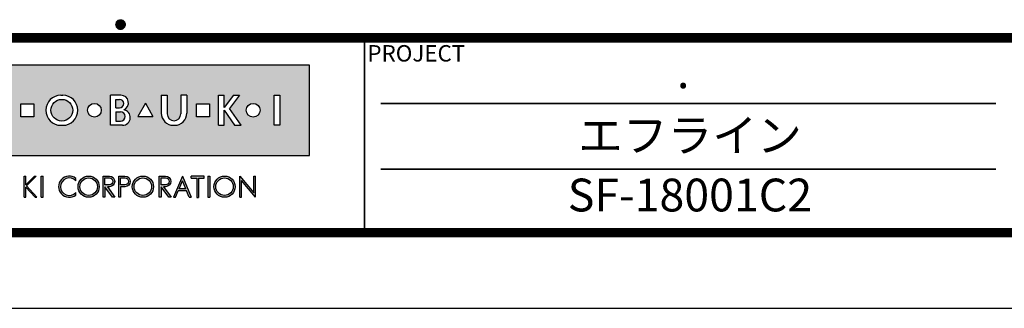
# Model space of a CAD drawing. Extents: x 0 to 6300, y 0 to 4455.
# Drawn here: x 3037 to 4838, y 0 to 528 of the extents above; entities that cross this region are included whole.
import ezdxf
from ezdxf.enums import TextEntityAlignment as Align

# ---------------------------------------------------------------- set-up
doc = ezdxf.new("R2010")
doc.units = 0
doc.header["$LTSCALE"] = 4.5
doc.layers.get('0').update_dxf_attribs({"linetype": 'CONTINUOUS'})
doc.layers.get('DEFPOINTS').update_dxf_attribs({"linetype": 'CONTINUOUS'})
doc.layers.add('P_5DRAWFRAME', color=104, linetype='CONTINUOUS')
doc.styles.add('BIGFONT', font='simplex.shx', dxfattribs={"bigfont": 'bigfont.shx'})

# ---------------------------------------------------------------- blocks, each defined once
blk = doc.blocks.new('DFP3')
h = blk.add_hatch(color=83)
h.paths.add_polyline_path([(180.7771999999999, 29.65329999999994), (180.7771999999999, 18.64834950495063), (237.7772, 18.64834950495063), (237.7772, 29.65329999999994)])
h.paths.add_polyline_path([(204.1796504950495, 24.95080000000035), (204.1796504950495, 23.35084950495056), (202.5796999999999, 23.35084950495056), (202.5796999999999, 24.95080000000001)], flags=16)
h.paths.add_polyline_path([(207.4712594059405, 25.98498316831709), (207.697001980198, 25.98498316831709, -1), (207.697001980198, 22.31666633663386), (207.4712594059405, 22.31666633663386, -1)], flags=16)
h.paths.add_polyline_path([(208.9103683168316, 24.15082475247547, -1), (206.2578930693068, 24.15082475247547, -1)], flags=0)
h.paths.add_polyline_path([(201.2633386138613, 25.9849831683171), (201.2633386138613, 25.42062673267328), (200.2192792079208, 25.42062673267328), (200.2192792079208, 22.31666633663386), (199.4856158415841, 22.31666633663386), (199.4856158415841, 25.42062673267328), (198.4415564356435, 25.42062673267328), (198.4415564356435, 25.98498316831709)], flags=16)
h.paths.add_polyline_path([(212.4028175742573, 24.15082475247547, -1), (210.7228695544553, 24.15082475247547, -1)], flags=16)
h.paths.add_polyline_path([(197.9543973209085, 23.40117101048351), (196.1069333721607, 23.40117101048351), (197.0306653465346, 25.00112150553295)], flags=16)
h.paths.add_polyline_path([(213.5098732673266, 25.9849831683171), (214.7937841584158, 25.98498316831709, -0.8268396299405429), (215.132258940184, 24.21557239597574, -0.9235794106673716), (214.9811397058823, 22.31666633663386), (213.5098732673266, 22.31666633663386)], flags=16)
h.paths.add_polyline_path([(193.0237346534653, 22.31666633663386), (192.7979920792079, 22.31666633663386, -1), (192.7979920792079, 25.98498316831709), (193.0237346534653, 25.98498316831709, -1)], flags=16)
h.paths.add_polyline_path([(214.1588831683168, 25.47706237623782), (214.6385861386138, 25.47706237623782, -1), (214.6385861386138, 24.46122079207927), (214.1588831683168, 24.46122079207927)], flags=0)
h.paths.add_polyline_path([(214.1588831683168, 23.98151782178226), (214.7373485148514, 23.98151782178226, -1.000000696587788), (214.7373485148514, 22.82458712871313), (214.1588831683167, 22.82458712871313)], flags=0)
h.paths.add_polyline_path([(194.237100990099, 24.15082475247547, -1), (191.5846257425742, 24.15082475247547, -1)], flags=0)
h.paths.add_polyline_path([(216.8470323820617, 23.40117101048351), (217.7707643564355, 25.001121505533), (218.6944963308095, 23.40117101048351)], flags=16)
h.paths.add_polyline_path([(189.5181641089108, 24.15082475247547, -1), (187.8382160891088, 24.15082475247547, -1)], flags=16)
h.paths.add_polyline_path([(219.7177940594059, 25.98498316831709), (220.4514574257425, 25.98498316831709), (220.4514574257425, 23.69933960396035, 1.000000186147331), (222.0880910891088, 23.69933960396035), (222.0880910891088, 25.9849831683171), (222.8217544554455, 25.98498316831709), (222.8217544554455, 23.79810198019809, -0.4142135623730698), (221.3403188118811, 22.31666633663386), (221.1992297029703, 22.31666633663386, -0.4142135623731069), (219.7177940594059, 23.79810198019822)], flags=16)
h.paths.add_polyline_path([(187.0697742574257, 25.98498316831709), (185.8689092457776, 24.35977938264444), (187.267299009901, 22.31666633663386), (186.4772, 22.31666633663386), (185.2073980198019, 24.15082475247546), (185.2073980198019, 22.31666633663386), (184.5019524752474, 22.31666633663385), (184.5019524752474, 25.98498316831709), (185.2073980198019, 25.98498316831709), (185.2073980198019, 24.47750579499151), (186.3492172393709, 25.9849831683171)], flags=16)
h.paths.add_polyline_path([(223.9970267326732, 24.95080000000002), (225.5969772277228, 24.95080000000001), (225.5969772277228, 23.35084950495056), (223.9970267326732, 23.35084950495056)], flags=16)
h.paths.add_polyline_path([(226.687596039604, 25.98498316831709), (227.3930415841584, 25.9849831683171), (227.3930415841584, 24.4775057949916), (228.5348608037275, 25.98498316831709), (229.2554178217821, 25.98498316831709), (228.0545528101339, 24.35977938264445), (229.4529425742574, 22.31666633663386), (228.6628435643564, 22.31666633663386), (227.3930415841584, 24.15082475247553), (227.3930415841584, 22.31666633663386), (226.6875960396039, 22.31666633663386)], flags=16)
h.paths.add_polyline_path([(231.7602433168317, 24.15082475247547, -1), (230.0802952970297, 24.15082475247547, -1)], flags=16)
h.paths.add_polyline_path([(233.4880910891088, 25.9849831683171), (234.1653188118812, 25.98498316831709), (234.1653188118811, 22.31666633663385), (233.4880910891088, 22.31666633663386)], flags=16)
h = blk.add_hatch(color=0)
h.paths.add_polyline_path([(203.266972828703, 14.92233052091694), (204.4735004932343, 16.1241184213247), (204.247653347049, 16.1241184213247), (203.1836588799552, 15.06430434153459), (203.1836588799553, 16.1241184213247), (202.9712907232867, 16.1241184213247), (202.9712907232867, 13.53735916098692), (203.1836588799553, 13.53735916098692), (203.1836588799552, 14.76717399791191), (204.313419960328, 13.53735916098693), (204.5392679364492, 13.53735916098693)])
h.paths.add_polyline_path([(205.3050016871772, 16.1241184213247), (205.0791545409919, 16.1241184213247), (205.0791545409919, 13.53735916098692), (205.3050016871772, 13.53735916098692)])
for points in [[(209.2881845934089, 13.81794368446969), (209.2881845934089, 14.12892027475158, -2.667269372855936), (209.2881845934089, 15.53256394704789), (209.2881845934089, 15.84354053732978, 2.071285835562603)], [(223.371153347049, 16.10296667409115), (223.371153347049, 15.87711952790606), (224.0378906796058, 15.87711952790607), (224.0378906796058, 13.51620741375338), (224.263738655727, 13.51620741375338), (224.263738655727, 15.87711952790607), (224.9304759882837, 15.87711952790607), (224.9304759882837, 16.10296667409115)]]:
    blk.add_hatch(color=0).paths.add_polyline_path(points)
h = blk.add_hatch(color=0)
h.paths.add_polyline_path([(209.5578390779751, 14.83074211089973, 1), (212.1446049778004, 14.83074211089973, 1)])
h.paths.add_polyline_path([(211.9187578316151, 14.83074211089973, -1.000000127167677), (209.7836862241603, 14.83074211089973, -1.000000127167677)], flags=16)
h = blk.add_hatch(color=0)
h.paths.add_polyline_path([(212.6219144128614, 13.53735916098692), (212.8477623889827, 13.53735916098692), (212.8477623889827, 14.83074211089974), (213.7832587052317, 13.53735916098692), (214.0592115736069, 13.53735916098692), (213.1511404903222, 14.83074211089974), (213.3857525899145, 14.83074211089973, 1), (213.3857525899145, 16.12412506081216), (212.6219144128615, 16.12412506081216)])
h.paths.add_polyline_path([(212.8477623889827, 15.89827708469125), (213.3857525899145, 15.89827708469124, -1), (213.3857525899144, 15.05658925708469), (212.8477623889826, 15.05658925708481)], flags=16)
h = blk.add_hatch(color=0)
edge = h.paths.add_edge_path()
edge.add_line((214.5233134082022, 16.12412506081216), (215.2871507553193, 16.12412423087619))
edge.add_arc((215.2871500526669, 15.47743317088784), 0.6466910599887343, -89.99993774613267, 89.99993774613267, ccw=False)
edge.add_line((215.2871507553193, 14.83074211089949), (214.7491605543875, 14.83074211089949))
edge.add_line((214.7491605543875, 14.83074211089949), (214.7491605543875, 13.53735916098692))
edge.add_line((214.7491605543875, 13.53735916098692), (214.5233134082022, 13.53735916098692))
edge.add_line((214.5233134082022, 13.53735916098692), (214.5233134082022, 16.12412506081216))
edge = h.paths.add_edge_path(flags=16)
edge.add_line((214.7491605543875, 15.89827708469124), (215.2871507553193, 15.89827708469124))
edge.add_arc((215.2871507553193, 15.47743317088803), 0.4208439138032176, -90, 90, ccw=False)
edge.add_line((215.2871507553193, 15.05658925708481), (214.7491605543875, 15.05658925708481))
edge.add_line((214.7491605543875, 15.05658925708481), (214.7491605543875, 15.89827708469124))
h = blk.add_hatch(color=0)
h.paths.add_polyline_path([(216.1804215910794, 14.83074211089973, 1), (218.7671874909046, 14.83074211089973, 1)])
h.paths.add_polyline_path([(218.5413403447194, 14.83074211089973, -1.000000127167677), (216.4062687372646, 14.83074211089973, -1.000000127167677)], flags=16)
h = blk.add_hatch(color=0)
h.paths.add_polyline_path([(220.0043738188021, 14.83074211089974), (220.2389859183945, 14.83074211089973, 1), (220.2389859183945, 16.12412506081216), (219.4751477413414, 16.12412506081216), (219.4751477413414, 13.53735916098692), (219.7009957174627, 13.53735916098692), (219.7009957174627, 14.83074211089975), (220.6364920337118, 13.53735916098692), (220.9124449020869, 13.53735916098692)])
h.paths.add_polyline_path([(219.7009957174626, 15.05658925708481), (219.7009957174626, 15.89827708469124), (220.2389859183945, 15.89827708469124, -1), (220.2389859183944, 15.05658925708469)], flags=16)
h = blk.add_hatch(color=0)
h.paths.add_polyline_path([(222.2898978723839, 16.12412506081215), (221.2189402427974, 13.53735916098692), (221.4633787838575, 13.53735916098693), (221.7907669317899, 14.32812626931532), (222.7890279830421, 14.32812626931532), (223.1164161309745, 13.53735916098692), (223.3608546720345, 13.53735916098692)])
h.paths.add_polyline_path([(222.2898978723839, 15.53371444636842), (222.6955232509512, 14.55397424543662), (221.8842716638807, 14.55397424543661)], flags=16)
h = blk.add_hatch(color=0)
h.paths.add_polyline_path([(225.626012097777, 16.12412506081215), (225.4001649515919, 16.12412506081215), (225.4001649515919, 13.53735916098692), (225.626012097777, 13.53735916098692)])
h.paths.add_polyline_path([(226.1408147186274, 14.83074211089973, 1), (228.7275806184527, 14.83074211089973, 1)])
h.paths.add_polyline_path([(228.5017334722675, 14.83074211089973, -1.000000127167677), (226.3666618648126, 14.83074211089973, -1.000000127167677)], flags=16)
h.paths.add_polyline_path([(229.2785510174043, 13.53735916098692), (229.5043989935255, 13.53735916098692), (229.5043989935255, 15.57938333105119), (231.2173510756454, 13.53735916098695), (231.2173510756455, 16.12412506081215), (230.9915030995243, 16.12412506081215), (230.9915030995243, 14.0821008907483), (229.2785510174043, 16.12412506081215)])
at = {"color": 0}
for p, q in [((214.1500001919297, 34.59999999999991), (214.7500001919296, 35.19999999999982)), ((214.1537481919295, 34.53303800000003), (214.8169621919295, 35.19625200000019)), ((214.1547661919297, 34.67547699999977), (214.6745231919297, 35.1952339999998)), ((214.1637421919295, 34.47232100000019), (214.8776791919295, 35.18625800000018)), ((214.1729561919295, 34.76437699999997), (214.5856231919295, 35.17704400000002)), ((214.1787211919296, 34.41658899999993), (214.9334111919296, 35.17127900000014)), ((214.1979081919297, 34.36506499999996), (214.9849351919295, 35.15209199999981)), ((214.1979081919297, 34.83493499999986), (214.9849351919295, 34.04790800000001)), ((214.2208011919295, 34.31724799999984), (215.0327521919297, 35.12919899999997)), ((214.2208011919295, 34.88275199999998), (215.0327521919297, 34.07080099999985)), ((214.2210101919296, 34.88314200000013), (214.4668581919296, 35.12899000000016)), ((214.2470671919296, 34.27280299999984), (215.0771971919297, 35.10293300000012)), ((214.2470671919296, 34.92719699999998), (215.0771971919297, 34.09706700000015)), ((214.2764861919296, 34.23151099999995), (215.1184891919295, 35.07351400000016)), ((214.2764861919296, 34.96848899999986), (215.1184891919295, 34.12648600000011)), ((214.3089261919297, 34.19324000000006), (215.1567601919294, 35.04107400000021)), ((214.3089261919297, 35.00676000000021), (215.1567601919294, 34.15892600000006)), ((214.3443241919297, 35.04207200000019), (215.1920721919296, 34.19432400000005)), ((214.3443241919297, 34.15792800000008), (215.1920721919296, 35.00567599999977)), ((214.3826831919296, 35.07442399999991), (215.2244241919296, 34.23268300000018)), ((214.3826831919296, 34.12557599999991), (215.2244241919296, 34.96731700000009)), ((214.4240651919297, 35.10375199999999), (215.2537521919297, 34.27406500000006)), ((214.4240651919297, 34.09624799999983), (215.2537521919297, 34.92593500000021)), ((214.4686061919295, 35.12992200000008), (215.2799221919298, 34.31860599999982)), ((214.4686061919295, 34.07007800000019), (215.2799221919298, 34.881394)), ((214.5165271919296, 35.15271200000007), (215.3027121919297, 34.36652700000013)), ((214.5165271919296, 34.04728800000021), (215.3027121919297, 34.83347300000014)), ((214.5681661919296, 35.17178400000012), (215.3217841919296, 34.41816599999993)), ((214.6240321919298, 35.18662799999993), (215.3366281919296, 34.47403200000008)), ((214.6849121919298, 35.19645899999978), (215.3464591919295, 34.53491200000008)), ((214.7520851919297, 35.19999599999983), (215.3499961919295, 34.60208499999999)), ((214.8278661919297, 35.19492600000012), (215.3449261919296, 34.67786599999999)), ((214.9172991919295, 35.17620399999987), (215.3262041919295, 34.76729900000009)), ((215.0376741919297, 35.12653899999987), (215.2765391919295, 34.88767400000006)), ((214.1500001919297, 34.59999999999991), (214.7500001919296, 34)), ((214.1537481919295, 34.66696200000024), (214.8169621919295, 34.00374800000009)), ((214.1547661919297, 34.52452300000004), (214.6745231919297, 34.00476600000002)), ((214.1637421919295, 34.72767900000008), (214.8776791919295, 34.01374200000009)), ((214.1729561919295, 34.43562299999985), (214.5856231919295, 34.02295599999979)), ((214.1787211919296, 34.78341099999989), (214.9334111919296, 34.02872100000013)), ((214.2210101919296, 34.31685800000014), (214.4668581919296, 34.07101000000011)), ((214.5681661919296, 34.02821600000016), (215.3217841919296, 34.78183399999989)), ((214.6240321919298, 34.01337199999989), (215.3366281919296, 34.72596800000019)), ((214.6849121919298, 34.00354100000004), (215.3464591919295, 34.6650880000002)), ((214.7520851919297, 34.00000399999999), (215.3499961919295, 34.59791499999983)), ((214.8278661919297, 34.00507400000015), (215.3449261919296, 34.52213399999982)), ((214.9172991919295, 34.02379599999995), (215.3262041919295, 34.43270100000018)), ((215.0376741919297, 34.07346099999995), (215.2765391919295, 34.31232600000021)), ((21.5, 33.5), (408, 33.5)), ((21.5, 33.44999999999982), (408, 33.44999999999982)), ((21.5, 33.40000000000009), (408, 33.40000000000009)), ((21.5, 33.34999999999991), (408, 33.34999999999991)), ((21.5, 33.30000000000018), (408, 33.30000000000018)), ((21.5, 33.25), (408, 33.25)), ((21.5, 33.19999999999982), (408, 33.19999999999982)), ((21.5, 33.15000000000009), (408, 33.15000000000009)), ((21.5, 33.09999999999991), (408, 33.09999999999991)), ((21.5, 33.05000000000018), (408, 33.05000000000018)), ((21.5, 33), (408, 33)), ((21.5, 32.94999999999982), (408, 32.94999999999982)), ((21.5, 32.90000000000009), (408, 32.90000000000009)), ((21.5, 32.84999999999991), (408, 32.84999999999991)), ((21.5, 32.80000000000018), (408, 32.80000000000018)), ((21.5, 32.75), (408, 32.75)), ((21.5, 32.69999999999982), (408, 32.69999999999982)), ((21.5, 32.65000000000009), (408, 32.65000000000009)), ((21.5, 32.59999999999991), (408, 32.59999999999991)), ((21.5, 32.55000000000018), (408, 32.55000000000018)), ((21.5, 32.5), (408, 32.5)), ((244.4749999999999, 33), (244.4749999999999, 9)), ((244.5250000000001, 33), (244.5250000000001, 9)), ((246.5, 25.02500000000009), (321.5, 25.02500000000009)), ((246.5, 24.97499999999991), (321.5, 24.97499999999991)), ((246.5, 17.02500000000009), (321.5, 17.02500000000009)), ((246.5, 16.97499999999991), (321.5, 16.97499999999991)), ((202.9712907232867, 16.1241184213247), (203.1836588799553, 16.1241184213247)), ((202.9712907232867, 13.53735916098692), (202.9712907232867, 16.1241184213247)), ((203.1836588799553, 15.06430434153457), (203.1836588799553, 16.1241184213247)), ((203.1836588799553, 15.06430434153457), (204.247653347049, 16.1241184213247)), ((203.266972828703, 14.92233052091694), (204.4735004932343, 16.1241184213247)), ((204.247653347049, 16.1241184213247), (204.4735004932343, 16.1241184213247)), ((205.0791545409919, 13.53735916098692), (205.0791545409919, 16.1241184213247)), ((205.0791545409919, 16.1241184213247), (205.3050016871772, 16.1241184213247)), ((205.3050016871772, 13.53735916098692), (205.3050016871772, 16.1241184213247)), ((209.2881845934089, 15.53256332522697), (209.2881845934089, 15.84354031998514)), ((222.2898978723839, 16.12412506081215), (221.2189402427975, 13.53735916098692)), ((222.2898978723839, 16.12412506081215), (223.3608546720345, 13.53735916098692)), ((224.9304759882837, 16.10755455993867), (223.371153347049, 16.10755455993867)), ((224.9304759882837, 16.10296667409115), (223.371153347049, 16.10296667409115)), ((223.371153347049, 15.87711952790607), (223.371153347049, 16.10296667409115)), ((223.371153347049, 15.87711952790607), (224.0378906796058, 15.87711952790607)), ((224.0378906796058, 15.87711952790607), (224.0378906796058, 13.51620741375338)), ((224.263738655727, 15.87711952790607), (224.263738655727, 13.51620741375338)), ((224.263738655727, 15.87711952790607), (224.9304759882837, 15.87711952790607)), ((224.9304759882837, 15.87711952790607), (224.9304759882837, 16.10296667409115)), ((225.4001649515919, 16.12412506081215), (225.4001649515919, 13.53735916098692)), ((225.4001649515919, 16.12412506081215), (225.626012097777, 16.12412506081215)), ((225.626012097777, 16.12412506081215), (225.626012097777, 13.53735916098692)), ((229.2785510174043, 13.53735916098692), (229.2785510174043, 16.12412506081215)), ((229.2785510174043, 16.12412506081215), (230.9915030995243, 14.08210089074827)), ((230.9915030995243, 14.08210089074827), (230.9915030995243, 16.12412506081215)), ((230.9915030995243, 16.12412506081215), (231.2173510756454, 16.12412506081215)), ((231.2173510756454, 13.53735916098692), (231.2173510756454, 16.12412506081215)), ((203.1836588799553, 13.53735916098692), (203.1836588799553, 14.76717399791187)), ((203.1836588799553, 14.76717399791187), (204.313419960328, 13.53735916098692)), ((203.266972828703, 14.92233052091694), (204.5392679364492, 13.53735916098692)), ((221.8842716638807, 14.55397424543661), (222.2898978723839, 15.53371444636832)), ((222.6955232509512, 14.55397424543661), (221.8842716638807, 14.55397424543661)), ((222.6955232509512, 14.55397424543661), (222.2898978723839, 15.53371444636832)), ((229.5043989935255, 13.53735916098692), (229.5043989935255, 15.57938333105119)), ((231.2173510756454, 13.53735916098692), (229.5043989935255, 15.57938333105119)), ((202.9712907232867, 13.53735916098692), (203.1836588799553, 13.53735916098692)), ((204.313419960328, 13.53735916098692), (204.5392679364492, 13.53735916098692)), ((205.0791545409919, 13.53735916098692), (205.3050016871772, 13.53735916098692)), ((209.2881845934089, 13.81794390181394), (209.2881845934089, 14.12892089657249)), ((221.2189402427975, 13.53735916098692), (221.4633787838575, 13.53735916098692)), ((221.4633787838575, 13.53735916098692), (221.7907669317899, 14.32812626931532)), ((222.789027983042, 14.32812626931532), (221.7907669317899, 14.32812626931532)), ((223.1164161309745, 13.53735916098692), (222.789027983042, 14.32812626931532)), ((223.1164161309745, 13.53735916098692), (223.3608546720345, 13.53735916098692)), ((224.0378906796058, 13.51620741375338), (224.263738655727, 13.51620741375338)), ((225.4001649515919, 13.53735916098692), (225.626012097777, 13.53735916098692)), ((229.2785510174043, 13.53735916098692), (229.5043989935255, 13.53735916098692)), ((21.5, 9.75), (408, 9.75)), ((21.5, 9.699999999999818), (408, 9.699999999999818)), ((21.5, 9.650000000000091), (408, 9.650000000000091)), ((21.5, 9.599999999999909), (408, 9.599999999999909)), ((21.5, 9.550000000000182), (408, 9.550000000000182)), ((21.5, 9.5), (408, 9.5)), ((21.5, 9.449999999999818), (408, 9.449999999999818)), ((21.5, 9.400000000000091), (408, 9.400000000000091)), ((21.5, 9.349999999999909), (408, 9.349999999999909)), ((21.5, 9.300000000000182), (408, 9.300000000000182)), ((21.5, 9.25), (408, 9.25)), ((21.5, 9.199999999999818), (408, 9.199999999999818)), ((21.5, 9.150000000000091), (408, 9.150000000000091)), ((21.5, 9.099999999999909), (408, 9.099999999999909)), ((21.5, 9.050000000000182), (408, 9.050000000000182)), ((21.5, 9), (408, 9)), ((21.5, 8.949999999999818), (408, 8.949999999999818)), ((21.5, 8.900000000000091), (408, 8.900000000000091)), ((21.5, 8.849999999999909), (408, 8.849999999999909)), ((21.5, 8.800000000000182), (408, 8.800000000000182)), ((21.5, 8.75), (408, 8.75))]:
    blk.add_line(p, q, dxfattribs=at)
at = {"color": 83}
for p, q in [((207.4712594059405, 25.98498316831709), (207.697001980198, 25.98498316831709)), ((214.7937841584158, 25.98498316831709), (213.5098732673266, 25.98498316831709)), ((213.5098732673266, 22.31666633663386), (213.5098732673266, 25.98498316831709)), ((214.1588831683168, 24.46122079207927), (214.1588831683168, 25.47706237623782)), ((214.1588831683168, 25.47706237623782), (214.6385861386138, 25.47706237623782)), ((219.7177940594059, 25.98498316831709), (220.4514574257425, 25.98498316831709)), ((219.7177940594059, 25.98498316831709), (219.7177940594059, 23.7981019801981)), ((220.4514574257425, 25.98498316831709), (220.4514574257425, 23.69933960396035)), ((222.8217544554455, 25.98498316831709), (222.0880910891088, 25.98498316831709)), ((222.0880910891088, 25.98498316831709), (222.0880910891088, 23.69933960396035)), ((222.8217544554455, 25.98498316831709), (222.8217544554455, 23.7981019801981)), ((226.6875960396039, 25.98498316831709), (227.3930415841584, 25.98498316831709)), ((226.6875960396039, 22.31666633663386), (226.6875960396039, 25.98498316831709)), ((228.5348608037274, 25.98498316831709), (227.3930415841584, 24.47750579499154)), ((227.3930415841584, 24.47750579499154), (227.3930415841584, 25.98498316831709)), ((229.2554178217821, 25.98498316831709), (228.0545528101339, 24.35977938264443)), ((228.5348608037274, 25.98498316831709), (229.2554178217821, 25.98498316831709)), ((233.4880910891088, 22.31666633663386), (233.4880910891088, 25.98498316831709)), ((233.4880910891088, 25.98498316831709), (234.1653188118811, 25.98498316831709)), ((234.1653188118811, 25.98498316831709), (234.1653188118811, 22.31666633663386)), ((202.5796999999999, 24.95080000000002), (204.1796504950495, 24.95080000000002)), ((202.5796999999999, 23.35084950495056), (202.5796999999999, 24.95080000000002)), ((204.1796504950495, 24.95080000000002), (204.1796504950495, 23.35084950495056)), ((214.1588831683168, 24.46122079207927), (214.6385861386138, 24.46122079207927)), ((217.7707643564356, 25.00112150553296), (216.8470323820617, 23.40117101048351)), ((217.7707643564356, 25.00112150553296), (218.6944963308095, 23.40117101048351)), ((223.9970267326732, 23.35084950495056), (223.9970267326732, 24.95080000000002)), ((223.9970267326732, 24.95080000000002), (225.5969772277228, 24.95080000000002)), ((225.5969772277228, 24.95080000000002), (225.5969772277228, 23.35084950495056)), ((227.3930415841584, 22.31666633663386), (227.3930415841584, 24.15082475247547)), ((227.3930415841584, 24.15082475247547), (228.6628435643564, 22.31666633663386)), ((229.4529425742574, 22.31666633663386), (228.0545528101339, 24.35977938264443)), ((204.1796504950495, 23.35084950495056), (202.5796999999999, 23.35084950495056)), ((214.1588831683168, 23.98151782178226), (214.7373485148514, 23.98151782178226)), ((214.1588831683168, 23.98151782178226), (214.1588831683168, 22.82458712871313)), ((214.1588831683168, 22.82458712871313), (214.7373485148514, 22.82458712871313)), ((216.8470323820617, 23.40117101048351), (218.6944963308095, 23.40117101048351)), ((225.5969772277228, 23.35084950495056), (223.9970267326732, 23.35084950495056)), ((207.4712594059405, 22.31666633663386), (207.697001980198, 22.31666633663386)), ((214.9811397058823, 22.31666633663386), (213.5098732673266, 22.31666633663386)), ((221.1992297029703, 22.31666633663386), (221.3403188118812, 22.31666633663386)), ((226.6875960396039, 22.31666633663386), (227.3930415841584, 22.31666633663386)), ((228.6628435643564, 22.31666633663386), (229.4529425742574, 22.31666633663386)), ((234.1653188118811, 22.31666633663386), (233.4880910891088, 22.31666633663386))]:
    blk.add_line(p, q, dxfattribs=at)
blk.add_lwpolyline([(180.7771999999999, 18.64834950495063), (237.7772, 18.64834950495063), (237.7772, 29.65329999999994), (180.7771999999999, 29.65329999999994)], close=True, dxfattribs=at)
at = {"color": 0}
for points in [[(212.6219144128614, 16.12412506081216), (213.3857525899145, 16.12412506081216, -1.000000000000001), (213.3857525899145, 14.83074211089973), (213.1511404903222, 14.83074211089973), (214.0592115736069, 13.53735916098692), (213.7832587052318, 13.53735916098692), (212.8477623889827, 14.83074211089973), (212.8477623889827, 13.53735916098692), (212.6219144128614, 13.53735916098692), (212.6219144128614, 16.12412506081216)], [(212.8477623889826, 15.89827708469124), (213.3857525899145, 15.89827708469124, -1), (213.3857525899145, 15.05658925708469), (212.8477623889826, 15.05658925708481), (212.8477623889826, 15.89827708469124)], [(214.5233134082022, 16.12412506081216), (215.2871507553193, 16.12412423087619, -0.9999989134656457), (215.2871507553193, 14.83074211089949, -5.432674547005144e-07), (214.7491605543875, 14.83074211089949), (214.7491605543875, 13.53735916098692), (214.5233134082022, 13.53735916098692), (214.5233134082022, 16.12412506081216)], [(214.7491605543875, 15.89827708469124), (215.2871507553193, 15.89827708469124, -1), (215.2871507553193, 15.05658925708481), (214.7491605543875, 15.05658925708481), (214.7491605543875, 15.89827708469124)], [(219.4751477413414, 16.12412506081216), (220.2389859183945, 16.12412506081216, -1.000000000000001), (220.2389859183945, 14.83074211089973), (220.0043738188021, 14.83074211089973), (220.9124449020869, 13.53735916098692), (220.6364920337118, 13.53735916098692), (219.7009957174627, 14.83074211089973), (219.7009957174627, 13.53735916098692), (219.4751477413414, 13.53735916098692), (219.4751477413414, 16.12412506081216)], [(219.7009957174626, 15.89827708469124), (220.2389859183945, 15.89827708469124, -1), (220.2389859183945, 15.05658925708469), (219.7009957174626, 15.05658925708481), (219.7009957174626, 15.89827708469124)]]:
    blk.add_lwpolyline(points, format="xyb", dxfattribs=at)
at = {"color": 83}
for centre, radius in [((207.5841306930692, 24.15082475247547), 1.326237623762377), ((211.5628435643563, 24.15082475247547), 0.8399740099009905), ((230.9202693069307, 24.15082475247547), 0.8399740099009905)]:
    blk.add_circle(centre, radius, dxfattribs=at)
at = {"color": 0}
for centre, radius in [((210.8512220278877, 14.83074211089973), 1.293382949912639), ((210.8512220278877, 14.83074211089973), 1.067535803727432), ((217.473804540992, 14.83074211089973), 1.293382949912639), ((217.473804540992, 14.83074211089973), 1.293382949912639), ((217.473804540992, 14.83074211089973), 1.293382949912639), ((217.473804540992, 14.83074211089973), 1.067535803727432), ((227.43419766854, 14.83074211089973), 1.293382949912639), ((227.43419766854, 14.83074211089973), 1.067535803727432)]:
    blk.add_circle(centre, radius, dxfattribs=at)
at = {"color": 83}
for centre, radius, start, end in [((207.4712594059405, 24.15082475247547), 1.834158415841585, 90, 270), ((207.697001980198, 24.15082475247547), 1.834158415841585, 270, 90), ((214.6385861386138, 24.96914158415854), 0.5079207920792081, 270, 90), ((214.7937841584158, 25.06790396039629), 0.9170792079207924, 291.6588350860839, 90), ((214.9811397058823, 23.27213257134557), 0.955466234711707, 270, 80.8997242041225), ((214.7373485148514, 23.40305247524751), 0.5784653465346538, 270, 90), ((221.1992297029703, 23.7981019801981), 1.481435643564357, 180, 270), ((221.2697742574257, 23.69933960396035), 0.8183168316831687, 180, 0), ((221.3403188118812, 23.7981019801981), 1.481435643564357, 270, 0)]:
    blk.add_arc(centre, radius, start, end, dxfattribs=at)
at = {"color": 0}
for radius, start, end in [(1.293382949912639, 51.54173800000001, 308.458262), (1.067535803727432, 41.103548, 318.896452)]:
    blk.add_arc((208.4837725083769, 14.83074211089973), radius, start, end, dxfattribs=at)
at = {"layer": 'DEFPOINTS', "color": 0}
blk.add_line((0, 0), (420, 0), dxfattribs=at)
at = {"color": 0, "style": 'BIGFONT'}
blk.add_text('PROJECT', height=2, dxfattribs=at).set_placement((244.8585210000001, 30.1))
at = {"color": 83, "ltscale": 0.5, "style": 'BIGFONT', "flags": 8}
for tag, p in [('REV04', (26.47495122985561, 27.61385740103822)), ('REV03', (26.47495122985561, 21.70454253201979)), ('REV02', (26.47495122985561, 15.57545657700518)), ('REV01', (26.47495122985561, 10.32545657700518))]:
    blk.add_attdef(tag, text='', height=2, dxfattribs=at).set_placement(p, align=Align.BOTTOM_LEFT)
for tag, p in [('REVD4', (80.97889358425684, 27.61385740103822)), ('R4D', (92.67184913363053, 27.61385740103822)), ('R4C', (101.7968241336305, 27.61385740103822)), ('R4A', (110.9218241336305, 27.61385740103822)), ('REVD3', (80.97889358425684, 21.70454253201979)), ('R3D', (92.67184913363053, 21.70454253201979)), ('R3C', (101.7968241336305, 21.70454253201979)), ('R3A', (110.9218241336305, 21.70454253201979)), ('REVD2', (80.97889358425684, 15.57545657700518)), ('R2D', (92.67184913363053, 15.57545657700518)), ('R2C', (101.7968241336305, 15.57545657700518)), ('R2A', (110.9218241336305, 15.57545657700518)), ('REVD1', (80.97889358425684, 10.32545657700518)), ('R1D', (92.67184913363053, 10.32545657700518)), ('R1C', (101.7968241336305, 10.32545657700518)), ('R1A', (110.9218241336305, 10.32545657700518))]:
    blk.add_attdef(tag, text='', height=2, dxfattribs=at).set_placement(p, align=Align.BOTTOM_CENTER)
at = {"color": 83, "style": 'BIGFONT'}
for tag, height, p in [('PROJECT1', 4, (283.3767781158953, 25.59552576656833)), ('DATE', 3, (344.6767368508332, 25.84170330022686)), ('SCALE', 3, (379.6767368508332, 25.84170330022687)), ('PROJECT2', 4, (284.2017368508333, 17.84170330022687)), ('PROJECT3', 4, (284.2017368508333, 10.56670330022678)), ('DWGNO', 3, (358.6767368508332, 10.56670330022678))]:
    blk.add_attdef(tag, text='', height=height, dxfattribs=at).set_placement(p, align=Align.BOTTOM_CENTER)

msp = doc.modelspace()

# ---------------------------------------------------------------- block references
at = {"layer": 'P_5DRAWFRAME'}
ref = msp.add_blockref('DFP3', (0, 0), dxfattribs=dict(at, xscale=15, yscale=15, zscale=15))
ref.add_attrib('PROJECT1', '.', dxfattribs={"layer": '0', "color": 83, "height": 60, "style": 'BIGFONT'}).set_placement((4250.651671738422, 383.9328864985218), align=Align.BOTTOM_CENTER)
ref.add_attrib('PROJECT2', 'エフライン', dxfattribs={"layer": '0', "color": 83, "height": 60, "style": 'BIGFONT'}).set_placement((4263.026052762492, 267.6255495034056), align=Align.BOTTOM_CENTER)
ref.add_attrib('PROJECT3', 'SF-18001C2', dxfattribs={"layer": '0', "color": 83, "height": 60, "style": 'BIGFONT'}).set_placement((4263.026052762492, 158.5005495033984), align=Align.BOTTOM_CENTER)

doc.saveas('drawing.dxf')
